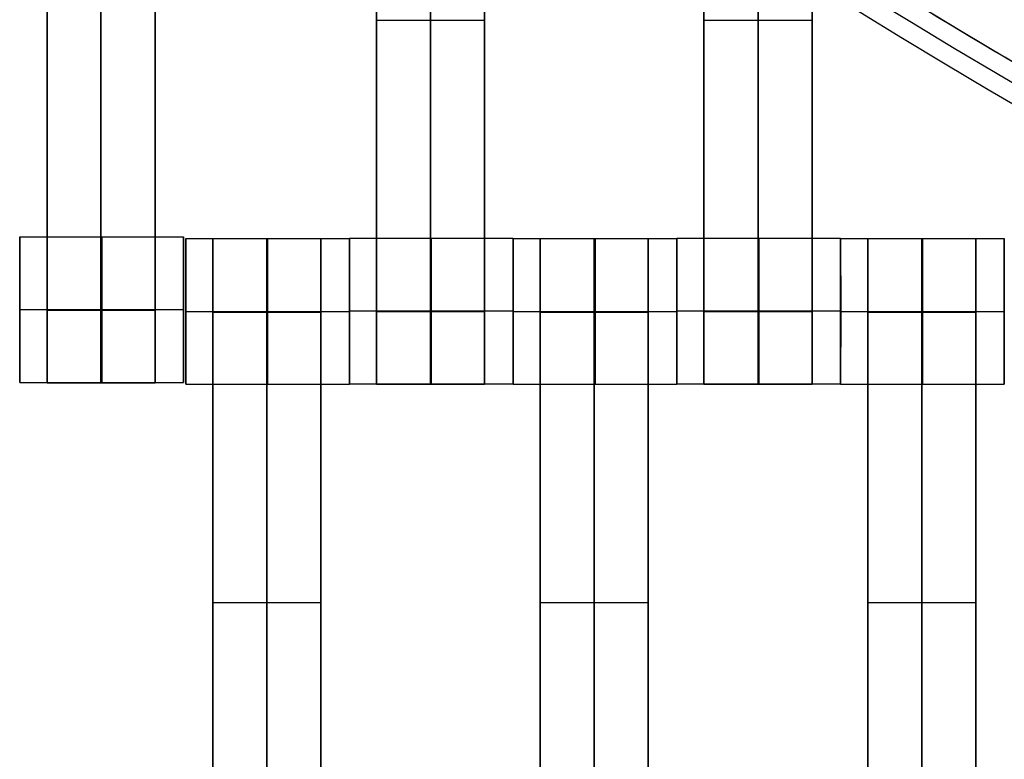
# Model space of a CAD drawing. Units: centimetres. Extents: x -1508 to -938, y -289 to 281.
# Drawn here: x -1279 to -1266, y -87 to -77 of the extents above; entities that cross this region are included whole.
import ezdxf

# ---------------------------------------------------------------- set-up
doc = ezdxf.new("R2010")
doc.units = ezdxf.units.CM
for name, color, linetype, true_color in [('Domyślny', 7, 'Continuous', 0x000000), ('Gumy', 7, 'Continuous', 0xbf0000), ('Mata', 7, 'Continuous', 0x000000), ('WYMIARY', 7, 'Continuous', 0x000000), ('WYMIARY STREFY', 6, 'Continuous', 0xff00ff)]:
    doc.layers.add(name, color=color, linetype=linetype, true_color=true_color)
doc.styles.add('Arial Normalny', font='arial.ttf')
doc.dimstyles.new('TRAMPOL', dxfattribs={"dimscale": 1.1, "dimtxt": 7, "dimasz": 10, "dimexe": 5, "dimexo": 5, "dimgap": 1.1, "dimtad": 1, "dimtoh": 1, "dimdec": 0, "dimzin": 1, "dimdsep": 46, "dimtxsty": 'Arial Normalny', "dimcen": 5, "dimazin": 1, "dimtfac": 1, "dimtdec": 4, "dimtix": 1, "dimtofl": 0, "dimtmove": 1, "dimatfit": 3, "dimfxl": 10, "dimtolj": 1, "dimtzin": 1, "dimarcsym": 0})

# ---------------------------------------------------------------- blocks, each defined once
blk = doc.blocks.new('*D2')
at = {"layer": 'Defpoints', "color": 0, "transparency": 16777216}
for p in [(-1150.844, 78.108), (-1294.652, -87.059)]:
    blk.add_point(p, dxfattribs=at)
at = {"layer": 'WYMIARY', "color": 0, "lineweight": -2, "transparency": 16777216}
for p, q in [((-1125.392, 107.34), (-1143.62, 86.404)), ((-1098.841, 107.34), (-1125.392, 107.34))]:
    blk.add_line(p, q, dxfattribs=at)
at = {"layer": 'WYMIARY', "color": 0, "transparency": 16777216}
for p, q in [((-1222.748, -9.976), (-1222.748, 1.024)), ((-1228.248, -4.476), (-1217.248, -4.476))]:
    blk.add_line(p, q, dxfattribs=at)
blk.add_solid([(-1145.003, 87.608), (-1142.238, 85.2), (-1150.844, 78.108)], dxfattribs=at)
at = {"layer": 'WYMIARY', "color": 0, "transparency": 16777216, "insert": (-1111.511, 112.693), "char_height": 7.7, "attachment_point": 5, "style": 'Arial Normalny'}
blk.add_mtext('\\A1;Ø200', dxfattribs=at)
blk = doc.blocks.new('*D4')
at = {"layer": 'Defpoints', "color": 0, "transparency": 16777216}
for p in [(-994.203, 165.795), (-1451.293, -174.746)]:
    blk.add_point(p, dxfattribs=at)
at = {"layer": 'WYMIARY STREFY', "color": 0, "lineweight": -2, "transparency": 16777216}
for p, q in [((-976.561, 178.939), (-985.382, 172.367)), ((-950.01, 178.939), (-976.561, 178.939))]:
    blk.add_line(p, q, dxfattribs=at)
at = {"layer": 'WYMIARY STREFY', "color": 0, "transparency": 16777216}
for p, q in [((-1222.748, -9.976), (-1222.748, 1.024)), ((-1228.248, -4.476), (-1217.248, -4.476))]:
    blk.add_line(p, q, dxfattribs=at)
blk.add_solid([(-986.477, 173.837), (-984.286, 170.897), (-994.203, 165.795)], dxfattribs=at)
at = {"layer": 'WYMIARY STREFY', "color": 0, "transparency": 16777216, "insert": (-962.68, 184.293), "char_height": 7.7, "attachment_point": 5, "style": 'Arial Normalny'}
blk.add_mtext('\\A1;Ø550', dxfattribs=at)

msp = doc.modelspace()

# ---------------------------------------------------------------- linework, layer by layer
at = {"layer": 'Domyślny'}
for points in [[(-1153.733, -90.192, -12), (-1239.45, -159.131, -12), (-1308.389, -73.413, -12), (-1377.328, 12.304, -12), (-1291.61, 81.243, -12), (-1205.893, 150.181, -12), (-1136.954, 64.464, -12), (-1068.016, -21.253, -12), (-1153.733, -90.192, -12)], [(-1153.733, -90.192, -47), (-1239.45, -159.131, -47), (-1308.389, -73.413, -47), (-1377.328, 12.304, -47), (-1291.61, 81.243, -47), (-1205.893, 150.181, -47), (-1136.954, 64.464, -47), (-1068.016, -21.253, -47), (-1153.733, -90.192, -47)], [(-1153.733, -90.192, -29.5), (-1239.45, -159.131, -29.5), (-1308.389, -73.413, -29.5), (-1377.328, 12.304, -29.5), (-1291.61, 81.243, -29.5), (-1205.893, 150.181, -29.5), (-1136.954, 64.464, -29.5), (-1068.016, -21.253, -29.5), (-1153.733, -90.192, -29.5)]]:
    msp.add_rational_spline(points, [1, 0.707106781187, 1, 0.707106781187, 1, 0.707106781187, 1, 0.707106781187, 1], degree=2, knots=[-722.024118, -722.024118, -722.024118, -541.518089, -541.518089, -361.012059, -361.012059, -180.50603, -180.50603, 0, 0, 0], dxfattribs=at)
at = {"layer": 'Gumy', "extrusion": (1.44788e-16, 8.35933e-17, -1)}
msp.add_arc((1222.748, -4.476, 7.5), 85, 270, 329.99999, dxfattribs=at)
at = {"layer": 'Gumy', "extrusion": (0, 0, -1)}
for centre, radius, start, end in [((1222.748, -4.476, 7.25), 85.25, 270.16802, 329.83197), ((1222.748, -4.476, 7), 85.5, 270.33506, 329.66493)]:
    msp.add_arc(centre, radius, start, end, dxfattribs=at)
at = {"layer": 'Gumy'}
for centre, radius, start, end in [((-1222.748, -4.476, -7.5), 110, 210, 270), ((-1222.748, -4.476, -7.25), 109.75, 210.13052, 269.86949), ((-1222.748, -4.476, -7), 109.5, 210.26163, 269.73838)]:
    msp.add_arc(centre, radius, start, end, dxfattribs=at)
for points, weights, knots in [([(-1222.748, -89.476, -12), (-1222.748, -89.476, -12), (-1222.748, -89.476, -12), (-1271.823, -89.476, -12), (-1296.36, -46.976, -12)], [0.999999966596, 0.999999983298, 1, 0.807007220311, 0.868347491848], [824.668064, 824.668064, 824.668064, 824.668072, 824.668072, 912.645355, 912.645355, 912.645355]), ([(-1222.748, -89.476, -9.5), (-1222.748, -89.476, -9.5), (-1222.748, -89.476, -9.5), (-1271.823, -89.476, -9.5), (-1296.36, -46.976, -9.5)], [0.999999966596, 0.999999983298, 1, 0.807007220311, 0.868347491848], [824.668064, 824.668064, 824.668064, 824.668072, 824.668072, 912.645355, 912.645355, 912.645355]), ([(-1318.011, -59.476, -12), (-1286.256, -114.476, -12), (-1222.748, -114.476, -12), (-1222.748, -114.476, -12), (-1222.748, -114.476, -12)], [0.868347494249, 0.807007216534, 1, 0.999999987094, 0.999999974188], [404.509831, 404.509831, 404.509831, 518.362788, 518.362788, 518.362795, 518.362795, 518.362795]), ([(-1318.011, -59.476, -9.5), (-1286.256, -114.476, -9.5), (-1222.748, -114.476, -9.5), (-1222.748, -114.476, -9.5), (-1222.748, -114.476, -9.5)], [0.868347494249, 0.807007216534, 1, 0.999999987094, 0.999999974188], [404.509831, 404.509831, 404.509831, 518.362788, 518.362788, 518.362795, 518.362795, 518.362795])]:
    msp.add_rational_spline(points, weights, degree=2, knots=knots, dxfattribs=at)
at = {"layer": 'Mata'}
for p, q in [((-1279.022, -82.206, -14.697), (-1279.022, -72.206, -14.697)), ((-1277.537, -82.206, -14.697), (-1277.537, -72.206, -14.697)), ((-1274.494, -82.223, -14.697), (-1274.494, -72.223, -14.697)), ((-1273.009, -82.223, -14.697), (-1273.009, -72.223, -14.697)), ((-1269.994, -82.223, -14.697), (-1269.994, -72.223, -14.697)), ((-1268.509, -82.223, -14.697), (-1268.509, -72.223, -14.697)), ((-1274.494, -77.223, -15.697), (-1274.494, -77.223, -13.697)), ((-1273.009, -77.223, -15.697), (-1273.009, -77.223, -13.697)), ((-1269.994, -77.223, -15.697), (-1269.994, -77.223, -13.697)), ((-1268.509, -77.223, -15.697), (-1268.509, -77.223, -13.697)), ((-1279.394, -82.199, -14.696), (-1279.394, -80.2, -14.696)), ((-1277.145, -82.199, -14.695), (-1277.145, -80.2, -14.695)), ((-1277.116, -82.223, -14.696), (-1277.116, -80.223, -14.696)), ((-1276.744, -90.223, -14.697), (-1276.744, -80.223, -14.697)), ((-1275.259, -90.223, -14.697), (-1275.259, -80.223, -14.697)), ((-1274.867, -82.223, -14.695), (-1274.867, -80.223, -14.695)), ((-1274.866, -82.216, -14.696), (-1274.866, -80.217, -14.696)), ((-1272.617, -82.216, -14.695), (-1272.617, -80.217, -14.695)), ((-1272.616, -82.223, -14.696), (-1272.616, -80.223, -14.696)), ((-1272.244, -90.223, -14.697), (-1272.244, -80.223, -14.697)), ((-1270.759, -90.223, -14.697), (-1270.759, -80.223, -14.697)), ((-1270.367, -82.223, -14.695), (-1270.367, -80.223, -14.695)), ((-1270.366, -82.216, -14.696), (-1270.366, -80.217, -14.696)), ((-1268.117, -82.216, -14.695), (-1268.117, -80.217, -14.695)), ((-1268.116, -82.223, -14.696), (-1268.116, -80.223, -14.696)), ((-1267.744, -90.223, -14.697), (-1267.744, -80.223, -14.697)), ((-1266.259, -90.223, -14.697), (-1266.259, -80.223, -14.697)), ((-1265.867, -82.223, -14.695), (-1265.867, -80.223, -14.695)), ((-1279.394, -81.199, -15.696), (-1279.395, -81.199, -13.696)), ((-1277.145, -81.199, -15.695), (-1277.146, -81.199, -13.695)), ((-1277.115, -81.223, -15.696), (-1277.116, -81.223, -13.696)), ((-1274.866, -81.223, -15.695), (-1274.867, -81.223, -13.695)), ((-1274.865, -81.217, -15.696), (-1274.866, -81.217, -13.696)), ((-1272.616, -81.217, -15.695), (-1272.617, -81.217, -13.695)), ((-1272.615, -81.223, -15.696), (-1272.616, -81.223, -13.696)), ((-1270.366, -81.223, -15.695), (-1270.367, -81.223, -13.695)), ((-1270.365, -81.217, -15.696), (-1270.366, -81.217, -13.696)), ((-1268.116, -81.217, -15.695), (-1268.117, -81.217, -13.695)), ((-1268.115, -81.223, -15.696), (-1268.116, -81.223, -13.696)), ((-1265.866, -81.223, -15.695), (-1265.867, -81.223, -13.695)), ((-1276.744, -85.223, -15.697), (-1276.744, -85.223, -13.697)), ((-1275.259, -85.223, -15.697), (-1275.259, -85.223, -13.697)), ((-1272.244, -85.223, -15.697), (-1272.244, -85.223, -13.697)), ((-1270.759, -85.223, -15.697), (-1270.759, -85.223, -13.697)), ((-1267.744, -85.223, -15.697), (-1267.744, -85.223, -13.697)), ((-1266.259, -85.223, -15.697), (-1266.259, -85.223, -13.697))]:
    msp.add_line(p, q, dxfattribs=at)
for points in [[(-1279.022, -81.195, -15.697), (-1279.022, -77.206, -15.697), (-1279.022, -73.216, -15.697)], [(-1279.022, -73.216, -13.697), (-1279.022, -77.206, -13.697), (-1279.022, -81.195, -13.697)], [(-1278.28, -81.195, -15.697), (-1278.28, -77.206, -15.697), (-1278.28, -73.216, -15.697)], [(-1278.28, -73.216, -13.697), (-1278.28, -77.206, -13.697), (-1278.28, -81.195, -13.697)], [(-1277.537, -81.195, -15.697), (-1277.537, -77.206, -15.697), (-1277.537, -73.216, -15.697)], [(-1277.537, -73.216, -13.697), (-1277.537, -77.206, -13.697), (-1277.537, -81.195, -13.697)], [(-1274.494, -81.213, -15.697), (-1274.494, -77.223, -15.697), (-1274.494, -73.234, -15.697)], [(-1274.494, -73.234, -13.697), (-1274.494, -77.223, -13.697), (-1274.494, -81.213, -13.697)], [(-1273.751, -81.213, -15.697), (-1273.751, -77.223, -15.697), (-1273.751, -73.234, -15.697)], [(-1273.751, -73.234, -13.697), (-1273.751, -77.223, -13.697), (-1273.751, -81.213, -13.697)], [(-1273.009, -81.213, -15.697), (-1273.009, -77.223, -15.697), (-1273.009, -73.234, -15.697)], [(-1273.009, -73.234, -13.697), (-1273.009, -77.223, -13.697), (-1273.009, -81.213, -13.697)], [(-1269.994, -81.213, -15.697), (-1269.994, -77.223, -15.697), (-1269.994, -73.234, -15.697)], [(-1269.994, -73.234, -13.697), (-1269.994, -77.223, -13.697), (-1269.994, -81.213, -13.697)], [(-1269.251, -81.213, -15.697), (-1269.251, -77.223, -15.697), (-1269.251, -73.234, -15.697)], [(-1269.251, -73.234, -13.697), (-1269.251, -77.223, -13.697), (-1269.251, -81.213, -13.697)], [(-1268.509, -81.213, -15.697), (-1268.509, -77.223, -15.697), (-1268.509, -73.234, -15.697)], [(-1268.509, -73.234, -13.697), (-1268.509, -77.223, -13.697), (-1268.509, -81.213, -13.697)], [(-1274.494, -77.223, -15.697), (-1273.751, -77.223, -15.697), (-1273.009, -77.223, -15.697)], [(-1274.494, -77.223, -13.697), (-1273.751, -77.223, -13.697), (-1273.009, -77.223, -13.697)], [(-1269.994, -77.223, -15.697), (-1269.251, -77.223, -15.697), (-1268.509, -77.223, -15.697)], [(-1269.994, -77.223, -13.697), (-1269.251, -77.223, -13.697), (-1268.509, -77.223, -13.697)], [(-1279.394, -80.2, -14.696), (-1278.27, -80.2, -14.695), (-1277.145, -80.2, -14.695)], [(-1277.116, -80.223, -14.696), (-1275.991, -80.223, -14.695), (-1274.867, -80.223, -14.695)], [(-1276.744, -80.223, -14.697), (-1276.001, -80.223, -14.697), (-1275.259, -80.223, -14.697)], [(-1274.866, -80.217, -14.696), (-1273.741, -80.217, -14.695), (-1272.617, -80.217, -14.695)], [(-1272.616, -80.223, -14.696), (-1271.491, -80.223, -14.695), (-1270.367, -80.223, -14.695)], [(-1272.244, -80.223, -14.697), (-1271.501, -80.223, -14.697), (-1270.759, -80.223, -14.697)], [(-1270.366, -80.217, -14.696), (-1269.241, -80.217, -14.695), (-1268.117, -80.217, -14.695)], [(-1268.116, -80.223, -14.696), (-1266.991, -80.223, -14.695), (-1265.867, -80.223, -14.695)], [(-1267.744, -80.223, -14.697), (-1267.001, -80.223, -14.697), (-1266.259, -80.223, -14.697)], [(-1279.395, -81.199, -13.696), (-1278.27, -81.199, -13.695), (-1277.146, -81.199, -13.695)], [(-1279.394, -81.199, -15.696), (-1278.269, -81.199, -15.695), (-1277.145, -81.199, -15.695)], [(-1279.022, -81.195, -15.697), (-1278.28, -81.195, -15.697), (-1277.537, -81.195, -15.697)], [(-1279.022, -81.195, -13.697), (-1278.28, -81.195, -13.697), (-1277.537, -81.195, -13.697)], [(-1279.022, -81.201, -15.697), (-1278.28, -81.201, -15.697), (-1277.537, -81.201, -15.697)], [(-1279.022, -81.206, -15.697), (-1278.28, -81.206, -15.697), (-1277.537, -81.206, -15.697)], [(-1279.022, -81.206, -13.697), (-1278.28, -81.206, -13.697), (-1277.537, -81.206, -13.697)], [(-1277.116, -81.223, -13.696), (-1275.992, -81.223, -13.695), (-1274.867, -81.223, -13.695)], [(-1277.115, -81.223, -15.696), (-1275.991, -81.223, -15.695), (-1274.866, -81.223, -15.695)], [(-1276.744, -81.223, -15.697), (-1276.001, -81.223, -15.697), (-1275.259, -81.223, -15.697)], [(-1276.744, -81.223, -13.697), (-1276.001, -81.223, -13.697), (-1275.259, -81.223, -13.697)], [(-1276.744, -89.213, -15.697), (-1276.744, -85.223, -15.697), (-1276.744, -81.234, -15.697)], [(-1276.744, -81.234, -15.697), (-1276.001, -81.234, -15.697), (-1275.259, -81.234, -15.697)], [(-1276.744, -81.234, -13.697), (-1276.001, -81.234, -13.697), (-1275.259, -81.234, -13.697)], [(-1276.744, -81.234, -13.697), (-1276.744, -85.223, -13.697), (-1276.744, -89.213, -13.697)], [(-1276.001, -89.213, -15.697), (-1276.001, -85.223, -15.697), (-1276.001, -81.234, -15.697)], [(-1276.001, -81.234, -13.697), (-1276.001, -85.223, -13.697), (-1276.001, -89.213, -13.697)], [(-1275.259, -89.213, -15.697), (-1275.259, -85.223, -15.697), (-1275.259, -81.234, -15.697)], [(-1275.259, -81.234, -13.697), (-1275.259, -85.223, -13.697), (-1275.259, -89.213, -13.697)], [(-1274.866, -81.217, -13.696), (-1273.742, -81.217, -13.695), (-1272.617, -81.217, -13.695)], [(-1274.865, -81.217, -15.696), (-1273.741, -81.217, -15.695), (-1272.616, -81.217, -15.695)], [(-1274.494, -81.213, -15.697), (-1273.751, -81.213, -15.697), (-1273.009, -81.213, -15.697)], [(-1274.494, -81.213, -13.697), (-1273.751, -81.213, -13.697), (-1273.009, -81.213, -13.697)], [(-1274.494, -81.218, -15.697), (-1273.751, -81.218, -15.697), (-1273.009, -81.218, -15.697)], [(-1274.494, -81.224, -15.697), (-1273.751, -81.224, -15.697), (-1273.009, -81.224, -15.697)], [(-1274.494, -81.224, -13.697), (-1273.751, -81.224, -13.697), (-1273.009, -81.224, -13.697)], [(-1272.616, -81.223, -13.696), (-1271.492, -81.223, -13.695), (-1270.367, -81.223, -13.695)], [(-1272.615, -81.223, -15.696), (-1271.491, -81.223, -15.695), (-1270.366, -81.223, -15.695)], [(-1272.244, -81.223, -15.697), (-1271.501, -81.223, -15.697), (-1270.759, -81.223, -15.697)], [(-1272.244, -81.223, -13.697), (-1271.501, -81.223, -13.697), (-1270.759, -81.223, -13.697)], [(-1272.244, -89.213, -15.697), (-1272.244, -85.223, -15.697), (-1272.244, -81.234, -15.697)], [(-1272.244, -81.234, -15.697), (-1271.501, -81.234, -15.697), (-1270.759, -81.234, -15.697)], [(-1272.244, -81.234, -13.697), (-1271.501, -81.234, -13.697), (-1270.759, -81.234, -13.697)], [(-1272.244, -81.234, -13.697), (-1272.244, -85.223, -13.697), (-1272.244, -89.213, -13.697)], [(-1271.501, -89.213, -15.697), (-1271.501, -85.223, -15.697), (-1271.501, -81.234, -15.697)], [(-1271.501, -81.234, -13.697), (-1271.501, -85.223, -13.697), (-1271.501, -89.213, -13.697)], [(-1270.759, -89.213, -15.697), (-1270.759, -85.223, -15.697), (-1270.759, -81.234, -15.697)], [(-1270.759, -81.234, -13.697), (-1270.759, -85.223, -13.697), (-1270.759, -89.213, -13.697)], [(-1270.366, -81.217, -13.696), (-1269.242, -81.217, -13.695), (-1268.117, -81.217, -13.695)], [(-1270.365, -81.217, -15.696), (-1269.241, -81.217, -15.695), (-1268.116, -81.217, -15.695)], [(-1269.994, -81.213, -15.697), (-1269.251, -81.213, -15.697), (-1268.509, -81.213, -15.697)], [(-1269.994, -81.213, -13.697), (-1269.251, -81.213, -13.697), (-1268.509, -81.213, -13.697)], [(-1269.994, -81.218, -15.697), (-1269.251, -81.218, -15.697), (-1268.509, -81.218, -15.697)], [(-1269.994, -81.224, -15.697), (-1269.251, -81.224, -15.697), (-1268.509, -81.224, -15.697)], [(-1269.994, -81.224, -13.697), (-1269.251, -81.224, -13.697), (-1268.509, -81.224, -13.697)], [(-1268.116, -81.223, -13.696), (-1266.992, -81.223, -13.695), (-1265.867, -81.223, -13.695)], [(-1268.115, -81.223, -15.696), (-1266.991, -81.223, -15.695), (-1265.866, -81.223, -15.695)], [(-1267.744, -81.223, -15.697), (-1267.001, -81.223, -15.697), (-1266.259, -81.223, -15.697)], [(-1267.744, -81.223, -13.697), (-1267.001, -81.223, -13.697), (-1266.259, -81.223, -13.697)], [(-1267.744, -89.213, -15.697), (-1267.744, -85.223, -15.697), (-1267.744, -81.234, -15.697)], [(-1267.744, -81.234, -15.697), (-1267.001, -81.234, -15.697), (-1266.259, -81.234, -15.697)], [(-1267.744, -81.234, -13.697), (-1267.001, -81.234, -13.697), (-1266.259, -81.234, -13.697)], [(-1267.744, -81.234, -13.697), (-1267.744, -85.223, -13.697), (-1267.744, -89.213, -13.697)], [(-1267.001, -89.213, -15.697), (-1267.001, -85.223, -15.697), (-1267.001, -81.234, -15.697)], [(-1267.001, -81.234, -13.697), (-1267.001, -85.223, -13.697), (-1267.001, -89.213, -13.697)], [(-1266.259, -89.213, -15.697), (-1266.259, -85.223, -15.697), (-1266.259, -81.234, -15.697)], [(-1266.259, -81.234, -13.697), (-1266.259, -85.223, -13.697), (-1266.259, -89.213, -13.697)], [(-1279.394, -82.199, -14.696), (-1278.27, -82.199, -14.695), (-1277.145, -82.199, -14.695)], [(-1279.022, -82.206, -14.697), (-1278.28, -82.206, -14.697), (-1277.537, -82.206, -14.697)], [(-1277.116, -82.223, -14.696), (-1275.991, -82.223, -14.695), (-1274.867, -82.223, -14.695)], [(-1274.866, -82.216, -14.696), (-1273.741, -82.216, -14.695), (-1272.617, -82.216, -14.695)], [(-1274.494, -82.223, -14.697), (-1273.751, -82.223, -14.697), (-1273.009, -82.223, -14.697)], [(-1272.616, -82.223, -14.696), (-1271.491, -82.223, -14.695), (-1270.367, -82.223, -14.695)], [(-1270.366, -82.216, -14.696), (-1269.241, -82.216, -14.695), (-1268.117, -82.216, -14.695)], [(-1269.994, -82.223, -14.697), (-1269.251, -82.223, -14.697), (-1268.509, -82.223, -14.697)], [(-1268.116, -82.223, -14.696), (-1266.991, -82.223, -14.695), (-1265.867, -82.223, -14.695)], [(-1276.744, -85.223, -15.697), (-1276.001, -85.223, -15.697), (-1275.259, -85.223, -15.697)], [(-1276.744, -85.223, -13.697), (-1276.001, -85.223, -13.697), (-1275.259, -85.223, -13.697)], [(-1272.244, -85.223, -15.697), (-1271.501, -85.223, -15.697), (-1270.759, -85.223, -15.697)], [(-1272.244, -85.223, -13.697), (-1271.501, -85.223, -13.697), (-1270.759, -85.223, -13.697)], [(-1267.744, -85.223, -15.697), (-1267.001, -85.223, -15.697), (-1266.259, -85.223, -15.697)], [(-1267.744, -85.223, -13.697), (-1267.001, -85.223, -13.697), (-1266.259, -85.223, -13.697)]]:
    msp.add_open_spline(points, degree=2, dxfattribs=at)
for points, weights, knots in [([(-1279.394, -81.199, -15.696), (-1279.394, -80.2, -15.696), (-1279.394, -80.2, -14.696), (-1279.395, -80.2, -13.696), (-1279.395, -81.199, -13.696), (-1279.395, -82.199, -13.696), (-1279.394, -82.199, -14.696), (-1279.394, -82.199, -15.696), (-1279.394, -81.199, -15.696)], [1, 0.707106781187, 1, 0.707106781187, 1, 0.707106781187, 1, 0.707106781187, 1], [-62.831863, -62.831863, -62.831863, -47.123897, -47.123897, -31.415931, -31.415931, -15.707966, -15.707966, 0, 0, 0]), ([(-1278.269, -81.199, -15.695), (-1278.269, -80.2, -15.695), (-1278.27, -80.2, -14.695), (-1278.27, -80.2, -13.695), (-1278.27, -81.199, -13.695), (-1278.27, -82.199, -13.695), (-1278.27, -82.199, -14.695), (-1278.269, -82.199, -15.695), (-1278.269, -81.199, -15.695)], [1, 0.707106781187, 1, 0.707106781187, 1, 0.707106781187, 1, 0.707106781187, 1], [-62.831863, -62.831863, -62.831863, -47.123897, -47.123897, -31.415931, -31.415931, -15.707966, -15.707966, 0, 0, 0]), ([(-1277.145, -81.199, -15.695), (-1277.145, -80.2, -15.695), (-1277.145, -80.2, -14.695), (-1277.146, -80.2, -13.695), (-1277.146, -81.199, -13.695), (-1277.146, -82.199, -13.695), (-1277.145, -82.199, -14.695), (-1277.145, -82.199, -15.695), (-1277.145, -81.199, -15.695)], [1, 0.707106781187, 1, 0.707106781187, 1, 0.707106781187, 1, 0.707106781187, 1], [-62.831863, -62.831863, -62.831863, -47.123897, -47.123897, -31.415931, -31.415931, -15.707966, -15.707966, 0, 0, 0]), ([(-1277.115, -81.223, -15.696), (-1277.115, -80.223, -15.696), (-1277.116, -80.223, -14.696), (-1277.116, -80.223, -13.696), (-1277.116, -81.223, -13.696), (-1277.116, -82.223, -13.696), (-1277.116, -82.223, -14.696), (-1277.115, -82.223, -15.696), (-1277.115, -81.223, -15.696)], [1, 0.707106781187, 1, 0.707106781187, 1, 0.707106781187, 1, 0.707106781187, 1], [-62.831863, -62.831863, -62.831863, -47.123897, -47.123897, -31.415931, -31.415931, -15.707966, -15.707966, 0, 0, 0]), ([(-1276.744, -81.234, -15.697), (-1276.744, -81.229, -15.697), (-1276.744, -81.223, -15.697), (-1276.744, -80.223, -15.697), (-1276.744, -80.223, -14.697), (-1276.744, -80.223, -13.697), (-1276.744, -81.223, -13.697), (-1276.744, -81.229, -13.697), (-1276.744, -81.234, -13.697)], [0.99545943481, 0.997711841715, 1, 0.707106781187, 1, 0.707106781187, 1, 0.997711841715, 0.99545943481], [-143.013703, -143.013703, -143.013703, -142.890984, -142.890984, -127.183017, -127.183017, -111.475049, -111.475049, -111.352334, -111.352334, -111.352334]), ([(-1276.001, -81.234, -15.697), (-1276.001, -81.229, -15.697), (-1276.001, -81.223, -15.697), (-1276.001, -80.223, -15.697), (-1276.001, -80.223, -14.697), (-1276.001, -80.223, -13.697), (-1276.001, -81.223, -13.697), (-1276.001, -81.229, -13.697), (-1276.001, -81.234, -13.697)], [0.99545943481, 0.997711841715, 1, 0.707106781187, 1, 0.707106781187, 1, 0.997711841715, 0.99545943481], [-143.013703, -143.013703, -143.013703, -142.890984, -142.890984, -127.183017, -127.183017, -111.475049, -111.475049, -111.352334, -111.352334, -111.352334]), ([(-1275.991, -81.223, -15.695), (-1275.991, -80.223, -15.695), (-1275.991, -80.223, -14.695), (-1275.992, -80.223, -13.695), (-1275.992, -81.223, -13.695), (-1275.992, -82.223, -13.695), (-1275.991, -82.223, -14.695), (-1275.991, -82.223, -15.695), (-1275.991, -81.223, -15.695)], [1, 0.707106781187, 1, 0.707106781187, 1, 0.707106781187, 1, 0.707106781187, 1], [-62.831863, -62.831863, -62.831863, -47.123897, -47.123897, -31.415931, -31.415931, -15.707966, -15.707966, 0, 0, 0]), ([(-1275.259, -81.234, -15.697), (-1275.259, -81.229, -15.697), (-1275.259, -81.223, -15.697), (-1275.259, -80.223, -15.697), (-1275.259, -80.223, -14.697), (-1275.259, -80.223, -13.697), (-1275.259, -81.223, -13.697), (-1275.259, -81.229, -13.697), (-1275.259, -81.234, -13.697)], [0.99545943481, 0.997711841715, 1, 0.707106781187, 1, 0.707106781187, 1, 0.997711841715, 0.99545943481], [-143.013703, -143.013703, -143.013703, -142.890984, -142.890984, -127.183017, -127.183017, -111.475049, -111.475049, -111.352334, -111.352334, -111.352334]), ([(-1274.866, -81.223, -15.695), (-1274.866, -80.223, -15.695), (-1274.867, -80.223, -14.695), (-1274.867, -80.223, -13.695), (-1274.867, -81.223, -13.695), (-1274.867, -82.223, -13.695), (-1274.867, -82.223, -14.695), (-1274.866, -82.223, -15.695), (-1274.866, -81.223, -15.695)], [1, 0.707106781187, 1, 0.707106781187, 1, 0.707106781187, 1, 0.707106781187, 1], [-62.831863, -62.831863, -62.831863, -47.123897, -47.123897, -31.415931, -31.415931, -15.707966, -15.707966, 0, 0, 0]), ([(-1274.865, -81.217, -15.696), (-1274.865, -80.217, -15.696), (-1274.866, -80.217, -14.696), (-1274.866, -80.217, -13.696), (-1274.866, -81.217, -13.696), (-1274.866, -82.216, -13.696), (-1274.866, -82.216, -14.696), (-1274.865, -82.216, -15.696), (-1274.865, -81.217, -15.696)], [1, 0.707106781187, 1, 0.707106781187, 1, 0.707106781187, 1, 0.707106781187, 1], [-62.831863, -62.831863, -62.831863, -47.123897, -47.123897, -31.415931, -31.415931, -15.707966, -15.707966, 0, 0, 0]), ([(-1273.741, -81.217, -15.695), (-1273.741, -80.217, -15.695), (-1273.741, -80.217, -14.695), (-1273.742, -80.217, -13.695), (-1273.742, -81.217, -13.695), (-1273.742, -82.216, -13.695), (-1273.741, -82.216, -14.695), (-1273.741, -82.216, -15.695), (-1273.741, -81.217, -15.695)], [1, 0.707106781187, 1, 0.707106781187, 1, 0.707106781187, 1, 0.707106781187, 1], [-62.831863, -62.831863, -62.831863, -47.123897, -47.123897, -31.415931, -31.415931, -15.707966, -15.707966, 0, 0, 0]), ([(-1272.616, -81.217, -15.695), (-1272.616, -80.217, -15.695), (-1272.617, -80.217, -14.695), (-1272.617, -80.217, -13.695), (-1272.617, -81.217, -13.695), (-1272.617, -82.216, -13.695), (-1272.617, -82.216, -14.695), (-1272.616, -82.216, -15.695), (-1272.616, -81.217, -15.695)], [1, 0.707106781187, 1, 0.707106781187, 1, 0.707106781187, 1, 0.707106781187, 1], [-62.831863, -62.831863, -62.831863, -47.123897, -47.123897, -31.415931, -31.415931, -15.707966, -15.707966, 0, 0, 0]), ([(-1272.615, -81.223, -15.696), (-1272.615, -80.223, -15.696), (-1272.616, -80.223, -14.696), (-1272.616, -80.223, -13.696), (-1272.616, -81.223, -13.696), (-1272.616, -82.223, -13.696), (-1272.616, -82.223, -14.696), (-1272.615, -82.223, -15.696), (-1272.615, -81.223, -15.696)], [1, 0.707106781187, 1, 0.707106781187, 1, 0.707106781187, 1, 0.707106781187, 1], [-62.831863, -62.831863, -62.831863, -47.123897, -47.123897, -31.415931, -31.415931, -15.707966, -15.707966, 0, 0, 0]), ([(-1272.244, -81.234, -15.697), (-1272.244, -81.229, -15.697), (-1272.244, -81.223, -15.697), (-1272.244, -80.223, -15.697), (-1272.244, -80.223, -14.697), (-1272.244, -80.223, -13.697), (-1272.244, -81.223, -13.697), (-1272.244, -81.229, -13.697), (-1272.244, -81.234, -13.697)], [0.99545943481, 0.997711841715, 1, 0.707106781187, 1, 0.707106781187, 1, 0.997711841715, 0.99545943481], [-143.013703, -143.013703, -143.013703, -142.890984, -142.890984, -127.183017, -127.183017, -111.475049, -111.475049, -111.352334, -111.352334, -111.352334]), ([(-1271.501, -81.234, -15.697), (-1271.501, -81.229, -15.697), (-1271.501, -81.223, -15.697), (-1271.501, -80.223, -15.697), (-1271.501, -80.223, -14.697), (-1271.501, -80.223, -13.697), (-1271.501, -81.223, -13.697), (-1271.501, -81.229, -13.697), (-1271.501, -81.234, -13.697)], [0.99545943481, 0.997711841715, 1, 0.707106781187, 1, 0.707106781187, 1, 0.997711841715, 0.99545943481], [-143.013703, -143.013703, -143.013703, -142.890984, -142.890984, -127.183017, -127.183017, -111.475049, -111.475049, -111.352334, -111.352334, -111.352334]), ([(-1271.491, -81.223, -15.695), (-1271.491, -80.223, -15.695), (-1271.491, -80.223, -14.695), (-1271.492, -80.223, -13.695), (-1271.492, -81.223, -13.695), (-1271.492, -82.223, -13.695), (-1271.491, -82.223, -14.695), (-1271.491, -82.223, -15.695), (-1271.491, -81.223, -15.695)], [1, 0.707106781187, 1, 0.707106781187, 1, 0.707106781187, 1, 0.707106781187, 1], [-62.831863, -62.831863, -62.831863, -47.123897, -47.123897, -31.415931, -31.415931, -15.707966, -15.707966, 0, 0, 0]), ([(-1270.759, -81.234, -15.697), (-1270.759, -81.229, -15.697), (-1270.759, -81.223, -15.697), (-1270.759, -80.223, -15.697), (-1270.759, -80.223, -14.697), (-1270.759, -80.223, -13.697), (-1270.759, -81.223, -13.697), (-1270.759, -81.229, -13.697), (-1270.759, -81.234, -13.697)], [0.99545943481, 0.997711841715, 1, 0.707106781187, 1, 0.707106781187, 1, 0.997711841715, 0.99545943481], [-143.013703, -143.013703, -143.013703, -142.890984, -142.890984, -127.183017, -127.183017, -111.475049, -111.475049, -111.352334, -111.352334, -111.352334]), ([(-1270.366, -81.223, -15.695), (-1270.366, -80.223, -15.695), (-1270.367, -80.223, -14.695), (-1270.367, -80.223, -13.695), (-1270.367, -81.223, -13.695), (-1270.367, -82.223, -13.695), (-1270.367, -82.223, -14.695), (-1270.366, -82.223, -15.695), (-1270.366, -81.223, -15.695)], [1, 0.707106781187, 1, 0.707106781187, 1, 0.707106781187, 1, 0.707106781187, 1], [-62.831863, -62.831863, -62.831863, -47.123897, -47.123897, -31.415931, -31.415931, -15.707966, -15.707966, 0, 0, 0]), ([(-1270.365, -81.217, -15.696), (-1270.365, -80.217, -15.696), (-1270.366, -80.217, -14.696), (-1270.366, -80.217, -13.696), (-1270.366, -81.217, -13.696), (-1270.366, -82.216, -13.696), (-1270.366, -82.216, -14.696), (-1270.365, -82.216, -15.696), (-1270.365, -81.217, -15.696)], [1, 0.707106781187, 1, 0.707106781187, 1, 0.707106781187, 1, 0.707106781187, 1], [-62.831863, -62.831863, -62.831863, -47.123897, -47.123897, -31.415931, -31.415931, -15.707966, -15.707966, 0, 0, 0]), ([(-1269.241, -81.217, -15.695), (-1269.241, -80.217, -15.695), (-1269.241, -80.217, -14.695), (-1269.242, -80.217, -13.695), (-1269.242, -81.217, -13.695), (-1269.242, -82.216, -13.695), (-1269.241, -82.216, -14.695), (-1269.241, -82.216, -15.695), (-1269.241, -81.217, -15.695)], [1, 0.707106781187, 1, 0.707106781187, 1, 0.707106781187, 1, 0.707106781187, 1], [-62.831863, -62.831863, -62.831863, -47.123897, -47.123897, -31.415931, -31.415931, -15.707966, -15.707966, 0, 0, 0]), ([(-1268.116, -81.217, -15.695), (-1268.116, -80.217, -15.695), (-1268.117, -80.217, -14.695), (-1268.117, -80.217, -13.695), (-1268.117, -81.217, -13.695), (-1268.117, -82.216, -13.695), (-1268.117, -82.216, -14.695), (-1268.116, -82.216, -15.695), (-1268.116, -81.217, -15.695)], [1, 0.707106781187, 1, 0.707106781187, 1, 0.707106781187, 1, 0.707106781187, 1], [-62.831863, -62.831863, -62.831863, -47.123897, -47.123897, -31.415931, -31.415931, -15.707966, -15.707966, 0, 0, 0]), ([(-1268.115, -81.223, -15.696), (-1268.115, -80.223, -15.696), (-1268.116, -80.223, -14.696), (-1268.116, -80.223, -13.696), (-1268.116, -81.223, -13.696), (-1268.116, -82.223, -13.696), (-1268.116, -82.223, -14.696), (-1268.115, -82.223, -15.696), (-1268.115, -81.223, -15.696)], [1, 0.707106781187, 1, 0.707106781187, 1, 0.707106781187, 1, 0.707106781187, 1], [-62.831863, -62.831863, -62.831863, -47.123897, -47.123897, -31.415931, -31.415931, -15.707966, -15.707966, 0, 0, 0]), ([(-1267.744, -81.234, -15.697), (-1267.744, -81.229, -15.697), (-1267.744, -81.223, -15.697), (-1267.744, -80.223, -15.697), (-1267.744, -80.223, -14.697), (-1267.744, -80.223, -13.697), (-1267.744, -81.223, -13.697), (-1267.744, -81.229, -13.697), (-1267.744, -81.234, -13.697)], [0.99545943481, 0.997711841715, 1, 0.707106781187, 1, 0.707106781187, 1, 0.997711841715, 0.99545943481], [-143.013703, -143.013703, -143.013703, -142.890984, -142.890984, -127.183017, -127.183017, -111.475049, -111.475049, -111.352334, -111.352334, -111.352334]), ([(-1267.001, -81.234, -15.697), (-1267.001, -81.229, -15.697), (-1267.001, -81.223, -15.697), (-1267.001, -80.223, -15.697), (-1267.001, -80.223, -14.697), (-1267.001, -80.223, -13.697), (-1267.001, -81.223, -13.697), (-1267.001, -81.229, -13.697), (-1267.001, -81.234, -13.697)], [0.99545943481, 0.997711841715, 1, 0.707106781187, 1, 0.707106781187, 1, 0.997711841715, 0.99545943481], [-143.013703, -143.013703, -143.013703, -142.890984, -142.890984, -127.183017, -127.183017, -111.475049, -111.475049, -111.352334, -111.352334, -111.352334]), ([(-1266.991, -81.223, -15.695), (-1266.991, -80.223, -15.695), (-1266.991, -80.223, -14.695), (-1266.992, -80.223, -13.695), (-1266.992, -81.223, -13.695), (-1266.992, -82.223, -13.695), (-1266.991, -82.223, -14.695), (-1266.991, -82.223, -15.695), (-1266.991, -81.223, -15.695)], [1, 0.707106781187, 1, 0.707106781187, 1, 0.707106781187, 1, 0.707106781187, 1], [-62.831863, -62.831863, -62.831863, -47.123897, -47.123897, -31.415931, -31.415931, -15.707966, -15.707966, 0, 0, 0]), ([(-1266.259, -81.234, -15.697), (-1266.259, -81.229, -15.697), (-1266.259, -81.223, -15.697), (-1266.259, -80.223, -15.697), (-1266.259, -80.223, -14.697), (-1266.259, -80.223, -13.697), (-1266.259, -81.223, -13.697), (-1266.259, -81.229, -13.697), (-1266.259, -81.234, -13.697)], [0.99545943481, 0.997711841715, 1, 0.707106781187, 1, 0.707106781187, 1, 0.997711841715, 0.99545943481], [-143.013703, -143.013703, -143.013703, -142.890984, -142.890984, -127.183017, -127.183017, -111.475049, -111.475049, -111.352334, -111.352334, -111.352334]), ([(-1265.866, -81.223, -15.695), (-1265.866, -80.223, -15.695), (-1265.867, -80.223, -14.695), (-1265.867, -80.223, -13.695), (-1265.867, -81.223, -13.695), (-1265.867, -82.223, -13.695), (-1265.867, -82.223, -14.695), (-1265.866, -82.223, -15.695), (-1265.866, -81.223, -15.695)], [1, 0.707106781187, 1, 0.707106781187, 1, 0.707106781187, 1, 0.707106781187, 1], [-62.831863, -62.831863, -62.831863, -47.123897, -47.123897, -31.415931, -31.415931, -15.707966, -15.707966, 0, 0, 0]), ([(-1279.022, -81.195, -13.697), (-1279.022, -81.201, -13.697), (-1279.022, -81.206, -13.697), (-1279.022, -82.206, -13.697), (-1279.022, -82.206, -14.697), (-1279.022, -82.206, -15.697), (-1279.022, -81.206, -15.697)], [0.99545943481, 0.997711841715, 1, 0.707106781187, 1, 0.707106781187, 1], [-31.53865, -31.53865, -31.53865, -31.415935, -31.415935, -15.707968, -15.707968, 0, 0, 0]), ([(-1278.28, -81.195, -13.697), (-1278.28, -81.201, -13.697), (-1278.28, -81.206, -13.697), (-1278.28, -82.206, -13.697), (-1278.28, -82.206, -14.697), (-1278.28, -82.206, -15.697), (-1278.28, -81.206, -15.697)], [0.99545943481, 0.997711841715, 1, 0.707106781187, 1, 0.707106781187, 1], [-31.53865, -31.53865, -31.53865, -31.415935, -31.415935, -15.707968, -15.707968, 0, 0, 0]), ([(-1277.537, -81.195, -13.697), (-1277.537, -81.201, -13.697), (-1277.537, -81.206, -13.697), (-1277.537, -82.206, -13.697), (-1277.537, -82.206, -14.697), (-1277.537, -82.206, -15.697), (-1277.537, -81.206, -15.697)], [0.99545943481, 0.997711841715, 1, 0.707106781187, 1, 0.707106781187, 1], [-31.53865, -31.53865, -31.53865, -31.415935, -31.415935, -15.707968, -15.707968, 0, 0, 0]), ([(-1274.494, -81.213, -13.697), (-1274.494, -81.218, -13.697), (-1274.494, -81.224, -13.697), (-1274.494, -82.223, -13.697), (-1274.494, -82.223, -14.697), (-1274.494, -82.223, -15.697), (-1274.494, -81.224, -15.697)], [0.99545943481, 0.997711841715, 1, 0.707106781187, 1, 0.707106781187, 1], [-31.53865, -31.53865, -31.53865, -31.415935, -31.415935, -15.707968, -15.707968, 0, 0, 0]), ([(-1273.751, -81.213, -13.697), (-1273.751, -81.218, -13.697), (-1273.751, -81.224, -13.697), (-1273.751, -82.223, -13.697), (-1273.751, -82.223, -14.697), (-1273.751, -82.223, -15.697), (-1273.751, -81.224, -15.697)], [0.99545943481, 0.997711841715, 1, 0.707106781187, 1, 0.707106781187, 1], [-31.53865, -31.53865, -31.53865, -31.415935, -31.415935, -15.707968, -15.707968, 0, 0, 0]), ([(-1273.009, -81.213, -13.697), (-1273.009, -81.218, -13.697), (-1273.009, -81.224, -13.697), (-1273.009, -82.223, -13.697), (-1273.009, -82.223, -14.697), (-1273.009, -82.223, -15.697), (-1273.009, -81.224, -15.697)], [0.99545943481, 0.997711841715, 1, 0.707106781187, 1, 0.707106781187, 1], [-31.53865, -31.53865, -31.53865, -31.415935, -31.415935, -15.707968, -15.707968, 0, 0, 0]), ([(-1269.994, -81.213, -13.697), (-1269.994, -81.218, -13.697), (-1269.994, -81.224, -13.697), (-1269.994, -82.223, -13.697), (-1269.994, -82.223, -14.697), (-1269.994, -82.223, -15.697), (-1269.994, -81.224, -15.697)], [0.99545943481, 0.997711841715, 1, 0.707106781187, 1, 0.707106781187, 1], [-31.53865, -31.53865, -31.53865, -31.415935, -31.415935, -15.707968, -15.707968, 0, 0, 0]), ([(-1269.251, -81.213, -13.697), (-1269.251, -81.218, -13.697), (-1269.251, -81.224, -13.697), (-1269.251, -82.223, -13.697), (-1269.251, -82.223, -14.697), (-1269.251, -82.223, -15.697), (-1269.251, -81.224, -15.697)], [0.99545943481, 0.997711841715, 1, 0.707106781187, 1, 0.707106781187, 1], [-31.53865, -31.53865, -31.53865, -31.415935, -31.415935, -15.707968, -15.707968, 0, 0, 0]), ([(-1268.509, -81.213, -13.697), (-1268.509, -81.218, -13.697), (-1268.509, -81.224, -13.697), (-1268.509, -82.223, -13.697), (-1268.509, -82.223, -14.697), (-1268.509, -82.223, -15.697), (-1268.509, -81.224, -15.697)], [0.99545943481, 0.997711841715, 1, 0.707106781187, 1, 0.707106781187, 1], [-31.53865, -31.53865, -31.53865, -31.415935, -31.415935, -15.707968, -15.707968, 0, 0, 0])]:
    msp.add_rational_spline(points, weights, degree=2, knots=knots, dxfattribs=at)
for points in [[(-1279.022, -81.206, -15.697), (-1279.022, -81.201, -15.697), (-1279.022, -81.195, -15.697)], [(-1278.28, -81.206, -15.697), (-1278.28, -81.201, -15.697), (-1278.28, -81.195, -15.697)], [(-1277.537, -81.206, -15.697), (-1277.537, -81.201, -15.697), (-1277.537, -81.195, -15.697)], [(-1274.494, -81.224, -15.697), (-1274.494, -81.218, -15.697), (-1274.494, -81.213, -15.697)], [(-1273.751, -81.224, -15.697), (-1273.751, -81.218, -15.697), (-1273.751, -81.213, -15.697)], [(-1273.009, -81.224, -15.697), (-1273.009, -81.218, -15.697), (-1273.009, -81.213, -15.697)], [(-1269.994, -81.224, -15.697), (-1269.994, -81.218, -15.697), (-1269.994, -81.213, -15.697)], [(-1269.251, -81.224, -15.697), (-1269.251, -81.218, -15.697), (-1269.251, -81.213, -15.697)], [(-1268.509, -81.224, -15.697), (-1268.509, -81.218, -15.697), (-1268.509, -81.213, -15.697)]]:
    msp.add_rational_spline(points, [1, 0.997711841715, 0.99545943481], degree=2, dxfattribs=at)
at = {"layer": 'WYMIARY STREFY'}
msp.add_circle((-1222.748, -4.476), 285, dxfattribs=at)

# ---------------------------------------------------------------- dimensions: what is measured, and where the dimension line sits
at = {"layer": 'WYMIARY'}
dim = msp.add_diameter_dim_2p(p1=(-1294.652, -87.059, -17), p2=(-1150.844, 78.108, -17), text='Ø200', dimstyle='TRAMPOL', override={"dimscale": 1.1, "dimasz": 10, "dimtad": 1, "dimtih": 0, "dimtoh": 1, "dimlfac": 1, "dimtxsty": 'Arial Normalny', "dimsah": 0}, dxfattribs=at)
dim.commit()
dim.dimension.update_dxf_attribs({"geometry": '*D2', "text_midpoint": (-1125.392, 107.34, -17), "dimtype": 163})
at = {"layer": 'WYMIARY STREFY'}
dim = msp.add_diameter_dim_2p(p1=(-1451.293, -174.746), p2=(-994.203, 165.795), text='Ø550', dimstyle='TRAMPOL', override={"dimscale": 1.1, "dimasz": 10, "dimtad": 1, "dimtih": 0, "dimtoh": 1, "dimlfac": 1, "dimtxsty": 'Arial Normalny', "dimsah": 0}, dxfattribs=at)
dim.commit()
dim.dimension.update_dxf_attribs({"geometry": '*D4', "text_midpoint": (-976.561, 178.939), "dimtype": 163})

doc.saveas('drawing.dxf')
